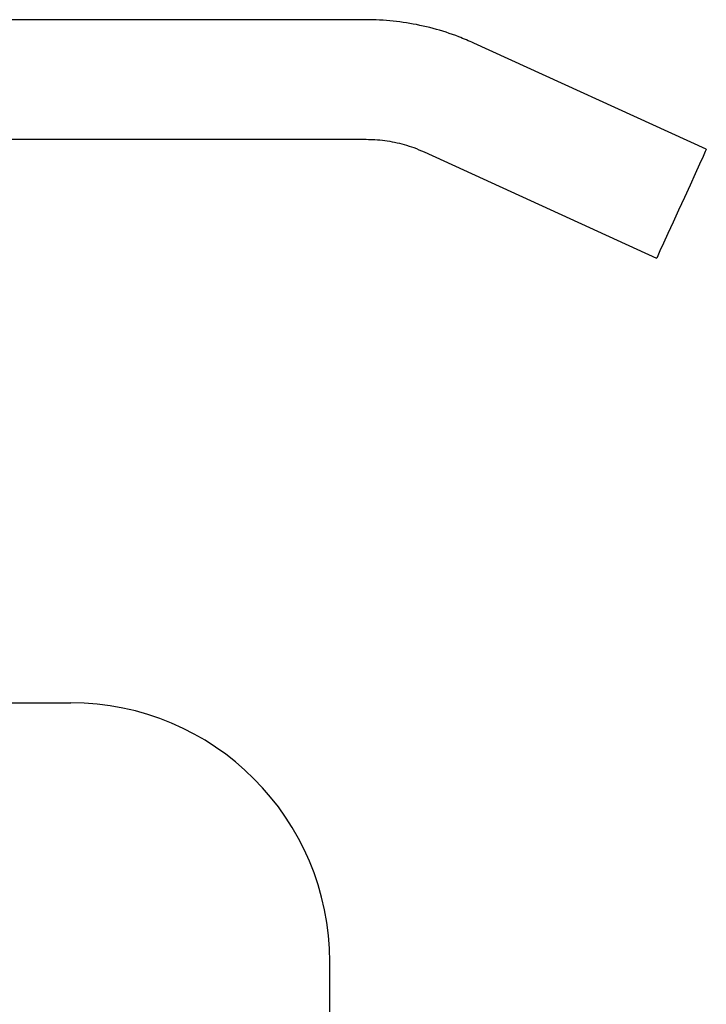
# Model space of a CAD drawing. Units: millimetres. Extents: x 5 to 589, y 5 to 417.
# Drawn here: x 442 to 476, y 269 to 318 of the extents above; entities that cross this region are included whole.
import ezdxf

# ---------------------------------------------------------------- set-up
doc = ezdxf.new("R2010")
doc.units = ezdxf.units.MM
doc.header["$LTSCALE"] = 2

msp = doc.modelspace()

# ---------------------------------------------------------------- linework, layer by layer
at = {"color": 7, "linetype": 'Continuous', "lineweight": 25}
for p, q in [((459.184, 317.939), (432.985, 317.939)), ((476.25, 311.437), (464.584, 316.764)), ((432.396, 311.939), (459.184, 311.939)), ((462.092, 311.307), (473.758, 305.979)), ((395.359, 283.673), (444.359, 283.673)), ((457.359, 253.673), (457.359, 270.673))]:
    msp.add_line(p, q, dxfattribs=at)
at = {"color": 7, "linetype": 'Continuous', "lineweight": 25, "flags": 128}
msp.add_lwpolyline([(476.25, 311.437), (476.248, 311.433), (476.198, 311.322), (476.084, 311.071), (475.912, 310.693), (475.69, 310.208), (475.432, 309.641), (475.15, 309.025), (474.861, 308.391), (474.579, 307.775), (474.321, 307.208), (474.099, 306.723), (473.926, 306.345), (473.811, 306.094), (473.76, 305.984), (473.758, 305.979)], dxfattribs=at)
at = {"color": 7, "linetype": 'Continuous', "lineweight": 25}
msp.add_arc((444.359, 270.673), 13, 0, 90, dxfattribs=at)
for points, knots in [([(464.584, 316.764), (464.335, 316.872), (463.671, 317.161), (462.547, 317.52), (461.216, 317.803), (460.088, 317.925), (459.409, 317.935), (459.184, 317.939)], [0, 0, 0, 0, 0.146194, 0.390262, 0.634402, 0.878542, 1, 1, 1, 1]), ([(459.184, 311.939), (459.33, 311.936), (459.809, 311.927), (460.614, 311.813), (461.44, 311.586), (461.919, 311.381), (462.092, 311.307)], [0, 0, 0, 0, 0.146233, 0.478801, 0.811596, 1, 1, 1, 1])]:
    msp.add_open_spline(points, degree=3, knots=knots, dxfattribs=at)

doc.saveas('drawing.dxf')
